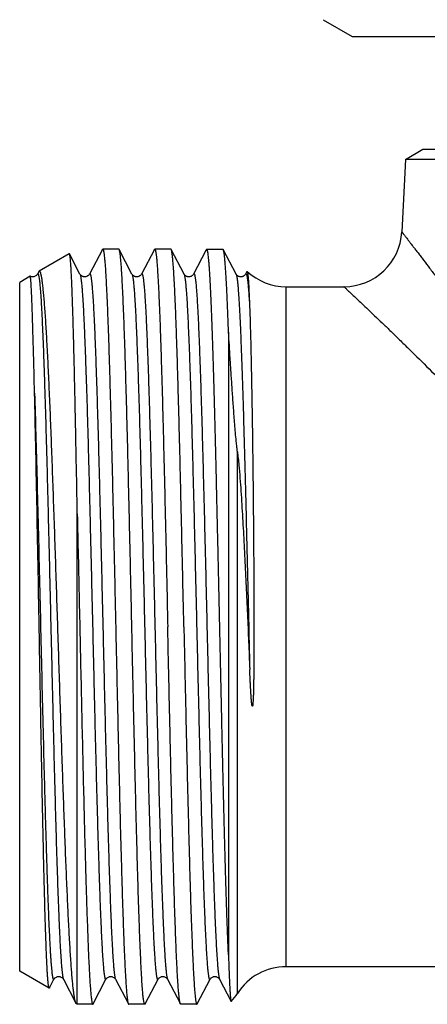
# Model space of a CAD drawing. Units: millimetres. Extents: x 0 to 297, y 0 to 210.
# Drawn here: x 198 to 212, y 88 to 122 of the extents above; entities that cross this region are included whole.
import ezdxf

# ---------------------------------------------------------------- set-up
doc = ezdxf.new("R2010")
doc.units = ezdxf.units.MM
doc.header["$LTSCALE"] = 16.335
doc.layers.get('0').update_dxf_attribs({"linetype": 'CONTINUOUS'})
doc.layers.add('BEARBEITUNG', color=7, linetype='CONTINUOUS')
doc.layers.add('E_STD', color=7, linetype='CONTINUOUS')

msp = doc.modelspace()

# ---------------------------------------------------------------- linework, layer by layer
at = {"color": 7, "linetype": 'Continuous'}
for p, q in [((208.457, 122.25), (209.457, 121.673)), ((209.457, 121.673), (237.457, 121.673)), ((211.303, 117.424), (211.172, 114.918)), ((200.042, 113.458), (199.679, 114.155)), ((200.816, 114.311), (200.371, 113.458)), ((201.842, 113.458), (201.398, 114.311)), ((202.616, 114.311), (202.171, 113.458)), ((203.642, 113.458), (203.198, 114.311)), ((204.396, 114.273), (203.971, 113.458)), ((204.407, 114.293), (204.396, 114.273)), ((204.396, 114.273), (204.418, 114.273)), ((204.417, 114.313), (204.407, 114.293)), ((204.997, 114.313), (204.417, 114.313)), ((204.418, 114.273), (204.439, 114.313)), ((204.998, 114.311), (204.997, 114.313)), ((205.442, 113.458), (204.998, 114.311)), ((198.614, 113.54), (198.571, 113.458)), ((205.816, 113.543), (205.771, 113.458)), ((207.175, 113.023), (209.175, 113.023)), ((205.18, 111.446), (205.18, 89.933)), ((205.489, 88.598), (205.489, 107.312)), ((199.949, 88.223), (199.949, 105.177)), ((198.987, 88.79), (199.142, 89.087)), ((199.471, 89.087), (199.902, 88.261)), ((200.498, 88.234), (200.942, 89.087)), ((201.271, 89.087), (201.716, 88.234)), ((202.298, 88.234), (202.742, 89.087)), ((203.071, 89.087), (203.516, 88.234)), ((204.098, 88.234), (204.542, 89.087)), ((204.871, 89.087), (205.269, 88.325))]:
    msp.add_line(p, q, dxfattribs=at)
for centre, start, end in [((209.175, 115.023), 270, 357), ((207.175, 115.023), 227.5191, 270), ((203.802, 89.673), 317.4949, 327.4864)]:
    msp.add_arc(centre, 2, start, end, dxfattribs=at)
for points, knots in [([(211.172, 114.918), (211.172, 114.918), (211.172, 114.918), (211.172, 114.918), (211.173, 114.917), (211.173, 114.916), (211.175, 114.915), (211.176, 114.912), (211.179, 114.909), (211.182, 114.906), (211.185, 114.901), (211.19, 114.894), (211.198, 114.884), (211.21, 114.869), (211.223, 114.852), (211.238, 114.832), (211.256, 114.81), (211.283, 114.775), (211.321, 114.726), (211.373, 114.659), (211.432, 114.582), (211.499, 114.496), (211.572, 114.401), (211.652, 114.297), (211.738, 114.185), (211.83, 114.065), (211.964, 113.89), (212.144, 113.654), (212.375, 113.35), (212.623, 113.022), (212.887, 112.671), (213.163, 112.3), (213.452, 111.91), (213.749, 111.503), (214.055, 111.08), (214.477, 110.488), (215.015, 109.717), (215.659, 108.75), (216.186, 107.908), (216.597, 107.207), (216.897, 106.665), (217.184, 106.108), (217.453, 105.535), (217.699, 104.947), (217.915, 104.341), (218.092, 103.718), (218.222, 103.08), (218.296, 102.429), (218.305, 101.991), (218.298, 101.773)], [0, 0, 0, 0, 0.000007, 0.000028, 0.000062, 0.000111, 0.000249, 0.000443, 0.000692, 0.000996, 0.001356, 0.00177, 0.002764, 0.003975, 0.005404, 0.007049, 0.008907, 0.010976, 0.015742, 0.021325, 0.027704, 0.034854, 0.042748, 0.05136, 0.060662, 0.070624, 0.081217, 0.104186, 0.129343, 0.156476, 0.185388, 0.215898, 0.247843, 0.281075, 0.315463, 0.350889, 0.424449, 0.501052, 0.58014, 0.620476, 0.661277, 0.702501, 0.744111, 0.786076, 0.828364, 0.870942, 0.913774, 0.956813, 1, 1, 1, 1]), ([(199.679, 114.155), (199.678, 114.157), (199.677, 114.159), (199.675, 114.161), (199.672, 114.162), (199.67, 114.162), (199.67, 114.162)], [0, 0, 0, 0, 0.351005, 0.611051, 0.808096, 1, 1, 1, 1]), ([(199.949, 105.177), (199.938, 105.788), (199.922, 106.69), (199.899, 107.868), (199.882, 108.696), (199.865, 109.481), (199.849, 110.217), (199.832, 110.9), (199.815, 111.527), (199.799, 112.093), (199.782, 112.596), (199.767, 112.973), (199.756, 113.241), (199.747, 113.415), (199.739, 113.572), (199.731, 113.71), (199.722, 113.83), (199.714, 113.932), (199.707, 114.005), (199.701, 114.053), (199.696, 114.083), (199.692, 114.108), (199.688, 114.128), (199.684, 114.143), (199.681, 114.152), (199.679, 114.155)], [0, 0, 0, 0, 0.204225, 0.300963, 0.393359, 0.480872, 0.56299, 0.639229, 0.709142, 0.772313, 0.82837, 0.87698, 0.898399, 0.917853, 0.93531, 0.950746, 0.964139, 0.975469, 0.984722, 0.988567, 0.991889, 0.99469, 0.996972, 0.998737, 1, 1, 1, 1]), ([(200.816, 114.311), (200.817, 114.313), (200.819, 114.316), (200.822, 114.32), (200.825, 114.322), (200.827, 114.323), (200.828, 114.323)], [0, 0, 0, 0, 0.338351, 0.608706, 0.821989, 1, 1, 1, 1]), ([(200.828, 114.323), (200.829, 114.323), (200.832, 114.322), (200.836, 114.319), (200.839, 114.313), (200.842, 114.306), (200.846, 114.298), (200.849, 114.287), (200.853, 114.274), (200.858, 114.253), (200.864, 114.222), (200.871, 114.179), (200.878, 114.128), (200.888, 114.045), (200.9, 113.922), (200.914, 113.751), (200.927, 113.55), (200.941, 113.32), (200.955, 113.06), (200.969, 112.773), (200.983, 112.457), (200.997, 112.115), (201.011, 111.746), (201.031, 111.205), (201.054, 110.471), (201.082, 109.525), (201.11, 108.5), (201.138, 107.405), (201.166, 106.251), (201.194, 105.049), (201.222, 103.81), (201.25, 102.548), (201.269, 101.699), (201.278, 101.273)], [0, 0, 0, 0, 0.000279, 0.00063, 0.001093, 0.001684, 0.002412, 0.003281, 0.004294, 0.005452, 0.008206, 0.011548, 0.015479, 0.019997, 0.03079, 0.043908, 0.059321, 0.076994, 0.096886, 0.11895, 0.143134, 0.169379, 0.197623, 0.227798, 0.293647, 0.366293, 0.445038, 0.529124, 0.617742, 0.71004, 0.805129, 0.902093, 1, 1, 1, 1]), ([(201.398, 114.311), (201.397, 114.313), (201.395, 114.316), (201.392, 114.32), (201.389, 114.322), (201.387, 114.323), (201.386, 114.323)], [0, 0, 0, 0, 0.338348, 0.608707, 0.821991, 1, 1, 1, 1]), ([(201.836, 101.273), (201.818, 102.099), (201.791, 103.329), (201.754, 104.951), (201.727, 106.125), (201.7, 107.254), (201.672, 108.329), (201.645, 109.34), (201.618, 110.277), (201.591, 111.131), (201.564, 111.896), (201.541, 112.474), (201.522, 112.887), (201.508, 113.156), (201.495, 113.399), (201.481, 113.614), (201.467, 113.801), (201.454, 113.96), (201.442, 114.074), (201.433, 114.15), (201.426, 114.197), (201.419, 114.236), (201.412, 114.268), (201.406, 114.292), (201.401, 114.306), (201.398, 114.311)], [0, 0, 0, 0, 0.189961, 0.282775, 0.373011, 0.459846, 0.54249, 0.620188, 0.692234, 0.75797, 0.816799, 0.868186, 0.89094, 0.911665, 0.930313, 0.946844, 0.96122, 0.973411, 0.983393, 0.987549, 0.991148, 0.994189, 0.996674, 0.998606, 1, 1, 1, 1]), ([(202.616, 114.311), (202.617, 114.313), (202.619, 114.316), (202.622, 114.32), (202.625, 114.322), (202.627, 114.323), (202.628, 114.323)], [0, 0, 0, 0, 0.338351, 0.608702, 0.821987, 1, 1, 1, 1]), ([(202.628, 114.323), (202.629, 114.323), (202.632, 114.322), (202.636, 114.319), (202.639, 114.313), (202.642, 114.306), (202.646, 114.298), (202.649, 114.287), (202.653, 114.274), (202.658, 114.253), (202.664, 114.222), (202.671, 114.179), (202.678, 114.128), (202.688, 114.045), (202.7, 113.922), (202.714, 113.751), (202.727, 113.55), (202.741, 113.32), (202.755, 113.06), (202.769, 112.773), (202.783, 112.457), (202.797, 112.115), (202.811, 111.746), (202.831, 111.205), (202.854, 110.471), (202.882, 109.525), (202.91, 108.5), (202.938, 107.405), (202.966, 106.251), (202.994, 105.049), (203.022, 103.81), (203.05, 102.548), (203.069, 101.699), (203.078, 101.273)], [0, 0, 0, 0, 0.000279, 0.00063, 0.001093, 0.001684, 0.002412, 0.003281, 0.004294, 0.005452, 0.008206, 0.011548, 0.015479, 0.019997, 0.03079, 0.043908, 0.059321, 0.076994, 0.096886, 0.11895, 0.143134, 0.169379, 0.197623, 0.227798, 0.293647, 0.366293, 0.445038, 0.529124, 0.617742, 0.71004, 0.805129, 0.902093, 1, 1, 1, 1]), ([(203.198, 114.311), (203.197, 114.313), (203.195, 114.316), (203.192, 114.32), (203.189, 114.322), (203.187, 114.323), (203.186, 114.323)], [0, 0, 0, 0, 0.338351, 0.608706, 0.821989, 1, 1, 1, 1]), ([(203.636, 101.273), (203.618, 102.099), (203.591, 103.329), (203.554, 104.951), (203.527, 106.125), (203.5, 107.254), (203.472, 108.329), (203.445, 109.34), (203.418, 110.277), (203.391, 111.131), (203.364, 111.896), (203.341, 112.474), (203.322, 112.887), (203.308, 113.156), (203.295, 113.399), (203.281, 113.614), (203.267, 113.801), (203.254, 113.96), (203.242, 114.074), (203.233, 114.15), (203.226, 114.197), (203.219, 114.236), (203.212, 114.268), (203.206, 114.292), (203.201, 114.306), (203.198, 114.311)], [0, 0, 0, 0, 0.189961, 0.282775, 0.373011, 0.459846, 0.54249, 0.620188, 0.692234, 0.75797, 0.816799, 0.868186, 0.89094, 0.911665, 0.930313, 0.946844, 0.96122, 0.973411, 0.983393, 0.987549, 0.991148, 0.994189, 0.996674, 0.998606, 1, 1, 1, 1]), ([(205.18, 89.933), (205.171, 90.119), (205.155, 90.514), (205.123, 91.394), (205.084, 92.646), (205.039, 94.31), (204.993, 96.155), (204.947, 98.133), (204.902, 100.194), (204.856, 102.282), (204.81, 104.344), (204.772, 106.021), (204.74, 107.31), (204.717, 108.221), (204.694, 109.088), (204.671, 109.903), (204.648, 110.662), (204.625, 111.359), (204.602, 111.991), (204.58, 112.553), (204.56, 112.976), (204.544, 113.276), (204.532, 113.473), (204.521, 113.649), (204.509, 113.805), (204.498, 113.941), (204.486, 114.056), (204.477, 114.139), (204.468, 114.195), (204.463, 114.229), (204.457, 114.257), (204.451, 114.281), (204.446, 114.299), (204.441, 114.309), (204.439, 114.313)], [0, 0, 0, 0, 0.022902, 0.048685, 0.108206, 0.177018, 0.253329, 0.335151, 0.420355, 0.506722, 0.592001, 0.673972, 0.713045, 0.750501, 0.786094, 0.819594, 0.850782, 0.879454, 0.905424, 0.928524, 0.948603, 0.957469, 0.965532, 0.972781, 0.979203, 0.984789, 0.989531, 0.993423, 0.995049, 0.996461, 0.99766, 0.998648, 0.999426, 1, 1, 1, 1]), ([(205.18, 111.446), (205.173, 111.651), (205.158, 112.039), (205.136, 112.586), (205.116, 112.998), (205.101, 113.29), (205.089, 113.482), (205.078, 113.654), (205.067, 113.807), (205.056, 113.941), (205.044, 114.054), (205.033, 114.147), (205.024, 114.212), (205.015, 114.254), (205.01, 114.277), (205.004, 114.296), (205, 114.307), (204.998, 114.311)], [0, 0, 0, 0, 0.214414, 0.405229, 0.571252, 0.644637, 0.71145, 0.771589, 0.824962, 0.87149, 0.911109, 0.94377, 0.969445, 0.979665, 0.988148, 0.994913, 1, 1, 1, 1]), ([(198.322, 113.383), (198.321, 113.383), (198.321, 113.383), (198.32, 113.383), (198.32, 113.382)], [0, 0, 0, 0, 0.735122, 1, 1, 1, 1]), ([(198.571, 113.458), (198.567, 113.449), (198.55, 113.424), (198.516, 113.394), (198.469, 113.371), (198.428, 113.362), (198.394, 113.363), (198.36, 113.367), (198.336, 113.375), (198.322, 113.383)], [0, 0, 0, 0, 0.10244, 0.31352, 0.469889, 0.647562, 0.740436, 0.831243, 1, 1, 1, 1]), ([(198.472, 109.341), (198.465, 109.64), (198.454, 110.077), (198.439, 110.643), (198.429, 111.03), (198.418, 111.391), (198.408, 111.724), (198.399, 112.028), (198.389, 112.303), (198.38, 112.547), (198.372, 112.732), (198.366, 112.864), (198.361, 112.952), (198.357, 113.031), (198.353, 113.103), (198.349, 113.166), (198.345, 113.221), (198.341, 113.268), (198.337, 113.307), (198.334, 113.334), (198.331, 113.352), (198.329, 113.362), (198.327, 113.37), (198.326, 113.376), (198.324, 113.38), (198.323, 113.382), (198.322, 113.383)], [0, 0, 0, 0, 0.222033, 0.324123, 0.419888, 0.509065, 0.59141, 0.666699, 0.734726, 0.795305, 0.848271, 0.871854, 0.893481, 0.913137, 0.930811, 0.94649, 0.960165, 0.971827, 0.98147, 0.989091, 0.992145, 0.994694, 0.996742, 0.998295, 0.999365, 1, 1, 1, 1]), ([(198.571, 113.458), (198.572, 113.46), (198.575, 113.463), (198.578, 113.468), (198.582, 113.47), (198.586, 113.471), (198.589, 113.469), (198.593, 113.465), (198.596, 113.46), (198.6, 113.453), (198.603, 113.444), (198.608, 113.428), (198.614, 113.404), (198.621, 113.37), (198.628, 113.329), (198.635, 113.28), (198.642, 113.224), (198.649, 113.161), (198.659, 113.062), (198.671, 112.922), (198.685, 112.732), (198.699, 112.514), (198.713, 112.269), (198.727, 111.998), (198.741, 111.701), (198.755, 111.379), (198.769, 111.033), (198.783, 110.663), (198.802, 110.125), (198.826, 109.402), (198.854, 108.476), (198.882, 107.482), (198.91, 106.427), (198.938, 105.323), (198.966, 104.18), (198.994, 103.009), (199.031, 101.424), (199.068, 99.84), (199.105, 98.271), (199.133, 97.131), (199.161, 96.03), (199.189, 94.98), (199.217, 93.991), (199.245, 93.072), (199.273, 92.231), (199.301, 91.478), (199.325, 90.908), (199.344, 90.501), (199.358, 90.234), (199.372, 89.994), (199.386, 89.781), (199.4, 89.595), (199.414, 89.438), (199.426, 89.325), (199.436, 89.249), (199.443, 89.202), (199.45, 89.163), (199.457, 89.131), (199.463, 89.107), (199.469, 89.093), (199.471, 89.087)], [0, 0, 0, 0, 0.000279, 0.000496, 0.000665, 0.00081, 0.000966, 0.001165, 0.001422, 0.001743, 0.002133, 0.002594, 0.003731, 0.00516, 0.006881, 0.008897, 0.011206, 0.013807, 0.0167, 0.023355, 0.031156, 0.040084, 0.05012, 0.061239, 0.073416, 0.08662, 0.100821, 0.115984, 0.132074, 0.166873, 0.204886, 0.245746, 0.28906, 0.334412, 0.381365, 0.429467, 0.478255, 0.57601, 0.624036, 0.670875, 0.716077, 0.759206, 0.799849, 0.837613, 0.872136, 0.903086, 0.930166, 0.942172, 0.953116, 0.962973, 0.971719, 0.979334, 0.985801, 0.991105, 0.993319, 0.995239, 0.996865, 0.998198, 0.999241, 1, 1, 1, 1]), ([(198.632, 113.563), (198.629, 113.561), (198.622, 113.553), (198.617, 113.545), (198.614, 113.54)], [0, 0, 0, 0, 0.419473, 1, 1, 1, 1]), ([(199.902, 88.261), (199.898, 88.269), (199.891, 88.285), (199.882, 88.315), (199.872, 88.351), (199.858, 88.414), (199.842, 88.511), (199.823, 88.648), (199.804, 88.813), (199.785, 89.005), (199.765, 89.225), (199.746, 89.472), (199.727, 89.745), (199.7, 90.16), (199.667, 90.739), (199.628, 91.504), (199.59, 92.356), (199.551, 93.287), (199.512, 94.29), (199.473, 95.355), (199.434, 96.472), (199.394, 97.631), (199.342, 99.231), (199.276, 101.254), (199.211, 103.273), (199.158, 104.861), (199.118, 106.005), (199.078, 107.103), (199.038, 108.142), (198.999, 109.114), (198.959, 110.009), (198.925, 110.703), (198.897, 111.212), (198.877, 111.559), (198.857, 111.879), (198.837, 112.174), (198.817, 112.442), (198.796, 112.682), (198.776, 112.894), (198.759, 113.053), (198.745, 113.166), (198.735, 113.239), (198.725, 113.305), (198.715, 113.364), (198.705, 113.415), (198.694, 113.458), (198.684, 113.495), (198.675, 113.523), (198.666, 113.542), (198.658, 113.553), (198.652, 113.56), (198.645, 113.565), (198.637, 113.565), (198.634, 113.564), (198.632, 113.563)], [0, 0, 0, 0, 0.00095, 0.002166, 0.003653, 0.005415, 0.009765, 0.015219, 0.021771, 0.029409, 0.038118, 0.047882, 0.05868, 0.07049, 0.09704, 0.127301, 0.161008, 0.197862, 0.237531, 0.279658, 0.323861, 0.369737, 0.416862, 0.513113, 0.609037, 0.655747, 0.701029, 0.74445, 0.785594, 0.824064, 0.859487, 0.891516, 0.906158, 0.919837, 0.932518, 0.94417, 0.954765, 0.964276, 0.97268, 0.979957, 0.983167, 0.98609, 0.988724, 0.991068, 0.993122, 0.994886, 0.996361, 0.997551, 0.998465, 0.998825, 0.999125, 0.999583, 0.999784, 1, 1, 1, 1]), ([(200.371, 113.458), (200.368, 113.452), (200.358, 113.435), (200.331, 113.405), (200.292, 113.38), (200.247, 113.365), (200.207, 113.361), (200.167, 113.365), (200.122, 113.38), (200.083, 113.405), (200.056, 113.435), (200.046, 113.452), (200.042, 113.458)], [0, 0, 0, 0, 0.05207, 0.148151, 0.301002, 0.39723, 0.499972, 0.602786, 0.69897, 0.851867, 0.947926, 1, 1, 1, 1]), ([(200.042, 113.458), (200.045, 113.452), (200.051, 113.439), (200.057, 113.414), (200.064, 113.382), (200.071, 113.343), (200.078, 113.297), (200.088, 113.22), (200.1, 113.107), (200.114, 112.95), (200.128, 112.764), (200.142, 112.551), (200.156, 112.311), (200.17, 112.044), (200.189, 111.637), (200.213, 111.067), (200.241, 110.314), (200.269, 109.474), (200.297, 108.555), (200.325, 107.565), (200.352, 106.515), (200.38, 105.415), (200.408, 104.274), (200.446, 102.706), (200.483, 101.122), (200.52, 99.537), (200.548, 98.366), (200.576, 97.222), (200.604, 96.118), (200.632, 95.064), (200.66, 94.069), (200.688, 93.144), (200.712, 92.42), (200.731, 91.882), (200.745, 91.512), (200.759, 91.166), (200.773, 90.844), (200.787, 90.547), (200.801, 90.276), (200.815, 90.031), (200.829, 89.814), (200.843, 89.624), (200.855, 89.483), (200.865, 89.385), (200.872, 89.321), (200.879, 89.265), (200.886, 89.217), (200.893, 89.175), (200.9, 89.141), (200.906, 89.117), (200.911, 89.102), (200.914, 89.093), (200.917, 89.086), (200.921, 89.08), (200.924, 89.077), (200.928, 89.075), (200.932, 89.075), (200.936, 89.078), (200.939, 89.082), (200.941, 89.085), (200.942, 89.087)], [0, 0, 0, 0, 0.000759, 0.001802, 0.003135, 0.004761, 0.006681, 0.008894, 0.014199, 0.020665, 0.02828, 0.037026, 0.046883, 0.057828, 0.069834, 0.096914, 0.127864, 0.162386, 0.200151, 0.240793, 0.283923, 0.329124, 0.375964, 0.423989, 0.521744, 0.570533, 0.618635, 0.665588, 0.710939, 0.754254, 0.795114, 0.833126, 0.867926, 0.884016, 0.899179, 0.91338, 0.926584, 0.938761, 0.94988, 0.959916, 0.968844, 0.976645, 0.9833, 0.986193, 0.988794, 0.991103, 0.993119, 0.99484, 0.996269, 0.997406, 0.997867, 0.998257, 0.998578, 0.998835, 0.999034, 0.99919, 0.999335, 0.999504, 0.999721, 1, 1, 1, 1]), ([(200.371, 113.458), (200.372, 113.46), (200.375, 113.463), (200.378, 113.468), (200.382, 113.47), (200.386, 113.471), (200.389, 113.469), (200.393, 113.465), (200.396, 113.46), (200.4, 113.453), (200.403, 113.444), (200.408, 113.428), (200.414, 113.404), (200.421, 113.37), (200.428, 113.329), (200.435, 113.28), (200.442, 113.224), (200.449, 113.161), (200.459, 113.062), (200.471, 112.922), (200.485, 112.732), (200.499, 112.514), (200.513, 112.269), (200.527, 111.998), (200.541, 111.701), (200.555, 111.379), (200.569, 111.033), (200.583, 110.663), (200.602, 110.125), (200.626, 109.402), (200.654, 108.476), (200.682, 107.482), (200.71, 106.427), (200.738, 105.323), (200.766, 104.18), (200.794, 103.009), (200.831, 101.424), (200.868, 99.84), (200.905, 98.271), (200.933, 97.131), (200.961, 96.03), (200.989, 94.98), (201.017, 93.991), (201.045, 93.072), (201.073, 92.231), (201.101, 91.478), (201.125, 90.908), (201.144, 90.501), (201.158, 90.234), (201.172, 89.994), (201.186, 89.781), (201.2, 89.595), (201.214, 89.438), (201.226, 89.325), (201.236, 89.249), (201.243, 89.202), (201.25, 89.163), (201.257, 89.131), (201.263, 89.107), (201.269, 89.093), (201.271, 89.087)], [0, 0, 0, 0, 0.000279, 0.000496, 0.000665, 0.00081, 0.000966, 0.001165, 0.001422, 0.001743, 0.002133, 0.002594, 0.003731, 0.00516, 0.006881, 0.008897, 0.011206, 0.013807, 0.0167, 0.023355, 0.031156, 0.040084, 0.05012, 0.061239, 0.073416, 0.08662, 0.100821, 0.115984, 0.132074, 0.166873, 0.204886, 0.245746, 0.28906, 0.334412, 0.381365, 0.429467, 0.478255, 0.57601, 0.624036, 0.670875, 0.716077, 0.759206, 0.799849, 0.837613, 0.872136, 0.903086, 0.930166, 0.942172, 0.953116, 0.962973, 0.971719, 0.979334, 0.985801, 0.991105, 0.993319, 0.995239, 0.996865, 0.998198, 0.999241, 1, 1, 1, 1]), ([(202.171, 113.458), (202.168, 113.452), (202.158, 113.435), (202.131, 113.405), (202.092, 113.38), (202.047, 113.365), (202.007, 113.361), (201.967, 113.365), (201.922, 113.38), (201.883, 113.405), (201.856, 113.435), (201.846, 113.452), (201.842, 113.458)], [0, 0, 0, 0, 0.05207, 0.148151, 0.301002, 0.39723, 0.499972, 0.602786, 0.69897, 0.851867, 0.947926, 1, 1, 1, 1]), ([(201.842, 113.458), (201.845, 113.452), (201.851, 113.439), (201.857, 113.414), (201.864, 113.382), (201.871, 113.343), (201.878, 113.297), (201.888, 113.22), (201.9, 113.107), (201.914, 112.95), (201.928, 112.764), (201.942, 112.551), (201.956, 112.311), (201.97, 112.044), (201.989, 111.637), (202.013, 111.067), (202.041, 110.314), (202.069, 109.474), (202.097, 108.555), (202.125, 107.565), (202.152, 106.515), (202.18, 105.415), (202.208, 104.274), (202.246, 102.706), (202.283, 101.122), (202.32, 99.537), (202.348, 98.366), (202.376, 97.222), (202.404, 96.118), (202.432, 95.064), (202.46, 94.069), (202.488, 93.144), (202.512, 92.42), (202.531, 91.882), (202.545, 91.512), (202.559, 91.166), (202.573, 90.844), (202.587, 90.547), (202.601, 90.276), (202.615, 90.031), (202.629, 89.814), (202.643, 89.624), (202.655, 89.483), (202.665, 89.385), (202.672, 89.321), (202.679, 89.265), (202.686, 89.217), (202.693, 89.175), (202.7, 89.141), (202.706, 89.117), (202.711, 89.102), (202.714, 89.093), (202.717, 89.086), (202.721, 89.08), (202.724, 89.077), (202.728, 89.075), (202.732, 89.075), (202.736, 89.078), (202.739, 89.082), (202.741, 89.085), (202.742, 89.087)], [0, 0, 0, 0, 0.000759, 0.001802, 0.003135, 0.004761, 0.006681, 0.008894, 0.014199, 0.020665, 0.02828, 0.037026, 0.046883, 0.057828, 0.069834, 0.096914, 0.127864, 0.162386, 0.200151, 0.240793, 0.283923, 0.329124, 0.375964, 0.423989, 0.521744, 0.570533, 0.618635, 0.665588, 0.710939, 0.754254, 0.795114, 0.833126, 0.867926, 0.884016, 0.899179, 0.91338, 0.926584, 0.938761, 0.94988, 0.959916, 0.968844, 0.976645, 0.9833, 0.986193, 0.988794, 0.991103, 0.993119, 0.99484, 0.996269, 0.997406, 0.997867, 0.998257, 0.998578, 0.998835, 0.999034, 0.99919, 0.999335, 0.999504, 0.999721, 1, 1, 1, 1]), ([(202.171, 113.458), (202.172, 113.46), (202.175, 113.463), (202.178, 113.468), (202.182, 113.47), (202.186, 113.471), (202.189, 113.469), (202.193, 113.465), (202.196, 113.46), (202.2, 113.453), (202.203, 113.444), (202.208, 113.428), (202.214, 113.404), (202.221, 113.37), (202.228, 113.329), (202.235, 113.28), (202.242, 113.224), (202.249, 113.161), (202.259, 113.062), (202.271, 112.922), (202.285, 112.732), (202.299, 112.514), (202.313, 112.269), (202.327, 111.998), (202.341, 111.701), (202.355, 111.379), (202.369, 111.033), (202.383, 110.663), (202.402, 110.125), (202.426, 109.402), (202.454, 108.476), (202.482, 107.482), (202.51, 106.427), (202.538, 105.323), (202.566, 104.18), (202.594, 103.009), (202.631, 101.424), (202.668, 99.84), (202.705, 98.271), (202.733, 97.131), (202.761, 96.03), (202.789, 94.98), (202.817, 93.991), (202.845, 93.072), (202.873, 92.231), (202.901, 91.478), (202.925, 90.908), (202.944, 90.501), (202.958, 90.234), (202.972, 89.994), (202.986, 89.781), (203, 89.595), (203.014, 89.438), (203.026, 89.325), (203.036, 89.249), (203.043, 89.202), (203.05, 89.163), (203.057, 89.131), (203.063, 89.107), (203.069, 89.093), (203.071, 89.087)], [0, 0, 0, 0, 0.000279, 0.000496, 0.000665, 0.00081, 0.000966, 0.001165, 0.001422, 0.001743, 0.002133, 0.002594, 0.003731, 0.00516, 0.006881, 0.008897, 0.011206, 0.013807, 0.0167, 0.023355, 0.031156, 0.040084, 0.05012, 0.061239, 0.073416, 0.08662, 0.100821, 0.115984, 0.132074, 0.166873, 0.204886, 0.245746, 0.28906, 0.334412, 0.381365, 0.429467, 0.478255, 0.57601, 0.624036, 0.670875, 0.716077, 0.759206, 0.799849, 0.837613, 0.872136, 0.903086, 0.930166, 0.942172, 0.953116, 0.962973, 0.971719, 0.979334, 0.985801, 0.991105, 0.993319, 0.995239, 0.996865, 0.998198, 0.999241, 1, 1, 1, 1]), ([(203.971, 113.458), (203.968, 113.452), (203.958, 113.435), (203.931, 113.405), (203.892, 113.38), (203.847, 113.365), (203.807, 113.361), (203.767, 113.365), (203.722, 113.38), (203.683, 113.405), (203.656, 113.435), (203.646, 113.452), (203.642, 113.458)], [0, 0, 0, 0, 0.05207, 0.148151, 0.301002, 0.39723, 0.499972, 0.602786, 0.69897, 0.851867, 0.947926, 1, 1, 1, 1]), ([(203.642, 113.458), (203.645, 113.452), (203.651, 113.439), (203.657, 113.414), (203.664, 113.382), (203.671, 113.343), (203.678, 113.297), (203.688, 113.22), (203.7, 113.107), (203.714, 112.95), (203.728, 112.764), (203.742, 112.551), (203.756, 112.311), (203.77, 112.044), (203.789, 111.637), (203.813, 111.067), (203.841, 110.314), (203.869, 109.474), (203.897, 108.555), (203.925, 107.565), (203.952, 106.515), (203.98, 105.415), (204.008, 104.274), (204.046, 102.706), (204.083, 101.122), (204.12, 99.537), (204.148, 98.366), (204.176, 97.222), (204.204, 96.118), (204.232, 95.064), (204.26, 94.069), (204.288, 93.144), (204.312, 92.42), (204.331, 91.882), (204.345, 91.512), (204.359, 91.166), (204.373, 90.844), (204.387, 90.547), (204.401, 90.276), (204.415, 90.031), (204.429, 89.814), (204.443, 89.624), (204.455, 89.483), (204.465, 89.385), (204.472, 89.321), (204.479, 89.265), (204.486, 89.217), (204.493, 89.175), (204.5, 89.141), (204.506, 89.117), (204.511, 89.102), (204.514, 89.093), (204.517, 89.086), (204.521, 89.08), (204.524, 89.077), (204.528, 89.075), (204.532, 89.075), (204.536, 89.078), (204.539, 89.082), (204.541, 89.085), (204.542, 89.087)], [0, 0, 0, 0, 0.000759, 0.001802, 0.003135, 0.004761, 0.006681, 0.008894, 0.014199, 0.020665, 0.02828, 0.037026, 0.046883, 0.057828, 0.069834, 0.096914, 0.127864, 0.162386, 0.200151, 0.240793, 0.283923, 0.329124, 0.375964, 0.423989, 0.521744, 0.570533, 0.618635, 0.665588, 0.710939, 0.754254, 0.795114, 0.833126, 0.867926, 0.884016, 0.899179, 0.91338, 0.926584, 0.938761, 0.94988, 0.959916, 0.968844, 0.976645, 0.9833, 0.986193, 0.988794, 0.991103, 0.993119, 0.99484, 0.996269, 0.997406, 0.997867, 0.998257, 0.998578, 0.998835, 0.999034, 0.99919, 0.999335, 0.999504, 0.999721, 1, 1, 1, 1]), ([(203.971, 113.458), (203.972, 113.46), (203.975, 113.463), (203.978, 113.468), (203.982, 113.47), (203.986, 113.471), (203.989, 113.469), (203.993, 113.465), (203.996, 113.46), (204, 113.453), (204.003, 113.444), (204.008, 113.428), (204.014, 113.404), (204.021, 113.37), (204.028, 113.329), (204.035, 113.28), (204.042, 113.224), (204.049, 113.161), (204.059, 113.062), (204.071, 112.922), (204.085, 112.732), (204.099, 112.514), (204.113, 112.269), (204.127, 111.998), (204.141, 111.701), (204.155, 111.379), (204.169, 111.033), (204.183, 110.663), (204.202, 110.125), (204.226, 109.402), (204.254, 108.476), (204.282, 107.482), (204.31, 106.427), (204.338, 105.323), (204.366, 104.18), (204.394, 103.009), (204.431, 101.424), (204.468, 99.84), (204.505, 98.271), (204.533, 97.131), (204.561, 96.03), (204.589, 94.98), (204.617, 93.991), (204.645, 93.072), (204.673, 92.231), (204.701, 91.478), (204.725, 90.908), (204.744, 90.501), (204.758, 90.234), (204.772, 89.994), (204.786, 89.781), (204.8, 89.595), (204.814, 89.438), (204.826, 89.325), (204.836, 89.249), (204.843, 89.202), (204.85, 89.163), (204.857, 89.131), (204.863, 89.107), (204.869, 89.093), (204.871, 89.087)], [0, 0, 0, 0, 0.000279, 0.000496, 0.000665, 0.00081, 0.000966, 0.001165, 0.001422, 0.001743, 0.002133, 0.002594, 0.003731, 0.00516, 0.006881, 0.008897, 0.011206, 0.013807, 0.0167, 0.023355, 0.031156, 0.040084, 0.05012, 0.061239, 0.073416, 0.08662, 0.100821, 0.115984, 0.132074, 0.166873, 0.204886, 0.245746, 0.28906, 0.334412, 0.381365, 0.429467, 0.478255, 0.57601, 0.624036, 0.670875, 0.716077, 0.759206, 0.799849, 0.837613, 0.872136, 0.903086, 0.930166, 0.942172, 0.953116, 0.962973, 0.971719, 0.979334, 0.985801, 0.991105, 0.993319, 0.995239, 0.996865, 0.998198, 0.999241, 1, 1, 1, 1]), ([(205.771, 113.458), (205.768, 113.452), (205.758, 113.435), (205.731, 113.405), (205.692, 113.38), (205.647, 113.365), (205.607, 113.361), (205.567, 113.365), (205.522, 113.38), (205.483, 113.405), (205.456, 113.435), (205.446, 113.452), (205.442, 113.458)], [0, 0, 0, 0, 0.05207, 0.148151, 0.301002, 0.39723, 0.499972, 0.602786, 0.69897, 0.851867, 0.947926, 1, 1, 1, 1]), ([(205.442, 113.458), (205.445, 113.452), (205.451, 113.437), (205.458, 113.411), (205.465, 113.377), (205.473, 113.334), (205.48, 113.284), (205.49, 113.201), (205.503, 113.078), (205.517, 112.907), (205.532, 112.704), (205.547, 112.472), (205.561, 112.21), (205.576, 111.919), (205.596, 111.475), (205.621, 110.855), (205.65, 110.036), (205.68, 109.124), (205.709, 108.129), (205.738, 107.061), (205.767, 105.933), (205.797, 104.754), (205.826, 103.539), (205.865, 101.883), (205.895, 100.633), (205.914, 99.798)], [0, 0, 0, 0, 0.001435, 0.003428, 0.005992, 0.009132, 0.012849, 0.017142, 0.02745, 0.040037, 0.054872, 0.071918, 0.091131, 0.112461, 0.135853, 0.188568, 0.248723, 0.315683, 0.388739, 0.46712, 0.549996, 0.636492, 0.725693, 0.816654, 1, 1, 1, 1]), ([(205.771, 113.458), (205.773, 113.46), (205.775, 113.464), (205.778, 113.467), (205.781, 113.47), (205.785, 113.471), (205.79, 113.468), (205.794, 113.463), (205.799, 113.455), (205.803, 113.445), (205.808, 113.431), (205.812, 113.414), (205.816, 113.395), (205.821, 113.372), (205.827, 113.336), (205.835, 113.284), (205.844, 113.213), (205.852, 113.13), (205.861, 113.036), (205.87, 112.93), (205.882, 112.767), (205.898, 112.534), (205.909, 112.341), (205.914, 112.237)], [0, 0, 0, 0, 0.006618, 0.009227, 0.011441, 0.015087, 0.018888, 0.024042, 0.031086, 0.040228, 0.05156, 0.065128, 0.080957, 0.09906, 0.119445, 0.167069, 0.223827, 0.289689, 0.364605, 0.448514, 0.541342, 0.753403, 1, 1, 1, 1]), ([(205.816, 113.543), (205.817, 113.545), (205.818, 113.546), (205.82, 113.549), (205.823, 113.549), (205.824, 113.548), (205.825, 113.548)], [0, 0, 0, 0, 0.347811, 0.594462, 0.784241, 1, 1, 1, 1]), ([(205.825, 113.548), (205.826, 113.547), (205.828, 113.543), (205.83, 113.537), (205.833, 113.528), (205.837, 113.512), (205.842, 113.486), (205.847, 113.446), (205.853, 113.397), (205.858, 113.339), (205.864, 113.271), (205.869, 113.193), (205.875, 113.106), (205.883, 112.97), (205.892, 112.778), (205.904, 112.52), (205.911, 112.336), (205.914, 112.237)], [0, 0, 0, 0, 0.00352, 0.008657, 0.015533, 0.024197, 0.046962, 0.077037, 0.114436, 0.159154, 0.211168, 0.270447, 0.33695, 0.41063, 0.579303, 0.77596, 1, 1, 1, 1]), ([(209.175, 113.023), (209.174, 113.023), (209.178, 113.02), (209.179, 113.018), (209.186, 113.012), (209.193, 113.005), (209.204, 112.996), (209.221, 112.979), (209.249, 112.953), (209.289, 112.915), (209.337, 112.87), (209.394, 112.817), (209.485, 112.731), (209.619, 112.605), (209.8, 112.433), (210.008, 112.235), (210.241, 112.013), (210.497, 111.768), (210.772, 111.503), (211.065, 111.219), (211.487, 110.807), (212.045, 110.255), (212.742, 109.551), (213.468, 108.795), (214.211, 107.99), (214.827, 107.284), (215.314, 106.691), (215.675, 106.228), (216.025, 105.749), (216.36, 105.252), (216.674, 104.734), (216.958, 104.193), (217.199, 103.626), (217.353, 103.133), (217.44, 102.726), (217.485, 102.417), (217.508, 102.104), (217.508, 101.894), (217.504, 101.789)], [0, 0, 0, 0, 0.000108, 0.000431, 0.000968, 0.00172, 0.002686, 0.003864, 0.006852, 0.010674, 0.015313, 0.020753, 0.026973, 0.041664, 0.059193, 0.07935, 0.101924, 0.126702, 0.153484, 0.182079, 0.212313, 0.277067, 0.346638, 0.420131, 0.496831, 0.576168, 0.616684, 0.6577, 0.699176, 0.74108, 0.783382, 0.826059, 0.869091, 0.91245, 0.934251, 0.956118, 0.978038, 1, 1, 1, 1]), ([(205.914, 112.237), (205.919, 112.102), (205.929, 111.814), (205.947, 111.174), (205.968, 110.26), (205.99, 109.04), (206.011, 107.672), (206.029, 106.182), (206.044, 104.598), (206.055, 102.951), (206.059, 101.836), (206.06, 101.273)], [0, 0, 0, 0, 0.037132, 0.078828, 0.175131, 0.287126, 0.412703, 0.549475, 0.694826, 0.845965, 1, 1, 1, 1]), ([(205.489, 107.312), (205.482, 107.362), (205.471, 107.463), (205.45, 107.661), (205.427, 107.905), (205.402, 108.194), (205.373, 108.568), (205.34, 109.022), (205.303, 109.551), (205.27, 110.057), (205.229, 110.687), (205.199, 111.147), (205.18, 111.446)], [0, 0, 0, 0, 0.036789, 0.073076, 0.144398, 0.214252, 0.282751, 0.415831, 0.543702, 0.666246, 0.783281, 1, 1, 1, 1]), ([(198.472, 109.341), (198.487, 108.868), (198.516, 107.875), (198.558, 106.326), (198.599, 104.669), (198.655, 102.348), (198.709, 100.005), (198.765, 97.689), (198.8, 96.295), (198.828, 95.226), (198.849, 94.471), (198.87, 93.752), (198.891, 93.072), (198.911, 92.437), (198.932, 91.849), (198.953, 91.311), (198.971, 90.896), (198.985, 90.591), (198.996, 90.383), (199.006, 90.19), (199.016, 90.012), (199.027, 89.849), (199.037, 89.701), (199.048, 89.568), (199.058, 89.451), (199.068, 89.35), (199.077, 89.276), (199.085, 89.224), (199.09, 89.192), (199.095, 89.163), (199.1, 89.139), (199.105, 89.118), (199.11, 89.102), (199.116, 89.089), (199.12, 89.081), (199.124, 89.077), (199.127, 89.076), (199.129, 89.075), (199.132, 89.075), (199.135, 89.077), (199.139, 89.081), (199.141, 89.085), (199.142, 89.087)], [0, 0, 0, 0, 0.069882, 0.146745, 0.228951, 0.314749, 0.489767, 0.575257, 0.656957, 0.695838, 0.733127, 0.768625, 0.802144, 0.833503, 0.862537, 0.889091, 0.913023, 0.923966, 0.934207, 0.943732, 0.95253, 0.960589, 0.967897, 0.974447, 0.98023, 0.985238, 0.989467, 0.991288, 0.992914, 0.994343, 0.995578, 0.996618, 0.997466, 0.998126, 0.998608, 0.99879, 0.998941, 0.999073, 0.999204, 0.999351, 0.999529, 1, 1, 1, 1]), ([(198.632, 101.273), (198.606, 102.713), (198.568, 104.813), (198.515, 107.502), (198.487, 108.751), (198.472, 109.341)], [0, 0, 0, 0, 0.535565, 0.780759, 1, 1, 1, 1]), ([(205.489, 107.312), (205.498, 107.237), (205.515, 107.086), (205.545, 106.785), (205.576, 106.407), (205.61, 105.951), (205.64, 105.491), (205.668, 105.028), (205.703, 104.404), (205.745, 103.616), (205.79, 102.664), (205.834, 101.708), (205.875, 100.752), (205.901, 100.115), (205.914, 99.798)], [0, 0, 0, 0, 0.030275, 0.060417, 0.120749, 0.181429, 0.242582, 0.304235, 0.36637, 0.491894, 0.61866, 0.746055, 0.873403, 1, 1, 1, 1]), ([(199.949, 105.177), (199.96, 104.683), (199.983, 103.683), (200.016, 102.175), (200.049, 100.654), (200.083, 99.141), (200.116, 97.658), (200.149, 96.224), (200.183, 94.859), (200.216, 93.583), (200.244, 92.582), (200.267, 91.838), (200.284, 91.328), (200.301, 90.852), (200.317, 90.411), (200.334, 90.008), (200.351, 89.643), (200.367, 89.318), (200.384, 89.034), (200.4, 88.793), (200.415, 88.618), (200.427, 88.5), (200.435, 88.427), (200.443, 88.366), (200.45, 88.322), (200.456, 88.292), (200.46, 88.274), (200.464, 88.258), (200.469, 88.246), (200.473, 88.236), (200.477, 88.228), (200.482, 88.223), (200.486, 88.223)], [0, 0, 0, 0, 0.087363, 0.176681, 0.266732, 0.356279, 0.444098, 0.528983, 0.609772, 0.685358, 0.754705, 0.786739, 0.816865, 0.844979, 0.870986, 0.894796, 0.916329, 0.935511, 0.952278, 0.966573, 0.978349, 0.983282, 0.987572, 0.991218, 0.994219, 0.995478, 0.996577, 0.997516, 0.998297, 0.998925, 0.999406, 1, 1, 1, 1]), ([(198.978, 88.783), (198.977, 88.784), (198.975, 88.786), (198.972, 88.791), (198.969, 88.797), (198.965, 88.809), (198.961, 88.828), (198.956, 88.857), (198.95, 88.894), (198.945, 88.937), (198.94, 88.988), (198.934, 89.047), (198.929, 89.112), (198.922, 89.214), (198.912, 89.359), (198.902, 89.555), (198.891, 89.778), (198.88, 90.028), (198.87, 90.306), (198.859, 90.609), (198.848, 90.938), (198.837, 91.291), (198.823, 91.81), (198.804, 92.512), (198.783, 93.416), (198.761, 94.394), (198.74, 95.439), (198.718, 96.538), (198.697, 97.683), (198.675, 98.861), (198.653, 100.061), (198.639, 100.868), (198.632, 101.273)], [0, 0, 0, 0, 0.000292, 0.000699, 0.001238, 0.001915, 0.003695, 0.006053, 0.008993, 0.012515, 0.01662, 0.021305, 0.02657, 0.032411, 0.04581, 0.061473, 0.079365, 0.099445, 0.121667, 0.145978, 0.172323, 0.200639, 0.23086, 0.296722, 0.369285, 0.447856, 0.531683, 0.619958, 0.711831, 0.806411, 0.90278, 1, 1, 1, 1]), ([(201.278, 101.273), (201.296, 100.447), (201.323, 99.217), (201.36, 97.594), (201.387, 96.421), (201.414, 95.291), (201.441, 94.216), (201.469, 93.206), (201.496, 92.269), (201.523, 91.414), (201.55, 90.649), (201.573, 90.071), (201.592, 89.659), (201.606, 89.389), (201.619, 89.146), (201.633, 88.931), (201.646, 88.744), (201.66, 88.586), (201.672, 88.472), (201.681, 88.395), (201.688, 88.349), (201.695, 88.309), (201.701, 88.278), (201.708, 88.253), (201.713, 88.24), (201.716, 88.234)], [0, 0, 0, 0, 0.189961, 0.282775, 0.373011, 0.459846, 0.54249, 0.620188, 0.692234, 0.75797, 0.816799, 0.868186, 0.89094, 0.911665, 0.930313, 0.946844, 0.96122, 0.973411, 0.983393, 0.987549, 0.991148, 0.994189, 0.996674, 0.998606, 1, 1, 1, 1]), ([(202.286, 88.223), (202.285, 88.223), (202.282, 88.224), (202.278, 88.227), (202.275, 88.232), (202.271, 88.239), (202.268, 88.248), (202.264, 88.259), (202.261, 88.271), (202.256, 88.292), (202.25, 88.323), (202.243, 88.366), (202.236, 88.417), (202.226, 88.501), (202.214, 88.624), (202.2, 88.795), (202.186, 88.995), (202.173, 89.226), (202.159, 89.485), (202.145, 89.773), (202.131, 90.088), (202.117, 90.431), (202.103, 90.799), (202.083, 91.34), (202.059, 92.075), (202.032, 93.02), (202.004, 94.046), (201.976, 95.141), (201.948, 96.295), (201.92, 97.497), (201.892, 98.735), (201.864, 99.998), (201.845, 100.846), (201.836, 101.273)], [0, 0, 0, 0, 0.000279, 0.00063, 0.001093, 0.001684, 0.002412, 0.003281, 0.004294, 0.005452, 0.008206, 0.011548, 0.015479, 0.019997, 0.03079, 0.043908, 0.059321, 0.076994, 0.096886, 0.11895, 0.143134, 0.169379, 0.197623, 0.227798, 0.293647, 0.366293, 0.445038, 0.529124, 0.617742, 0.71004, 0.805129, 0.902093, 1, 1, 1, 1]), ([(203.516, 88.234), (203.513, 88.24), (203.508, 88.253), (203.501, 88.278), (203.495, 88.309), (203.488, 88.349), (203.481, 88.395), (203.472, 88.472), (203.46, 88.586), (203.446, 88.744), (203.433, 88.931), (203.419, 89.146), (203.406, 89.389), (203.392, 89.659), (203.373, 90.071), (203.35, 90.649), (203.323, 91.414), (203.296, 92.269), (203.269, 93.206), (203.241, 94.216), (203.214, 95.291), (203.187, 96.421), (203.16, 97.594), (203.123, 99.217), (203.096, 100.447), (203.078, 101.273)], [0, 0, 0, 0, 0.001394, 0.003326, 0.005811, 0.008852, 0.012451, 0.016607, 0.026589, 0.03878, 0.053156, 0.069687, 0.088335, 0.10906, 0.131814, 0.183201, 0.24203, 0.307766, 0.379812, 0.45751, 0.540154, 0.626989, 0.717225, 0.810039, 1, 1, 1, 1]), ([(203.636, 101.273), (203.645, 100.846), (203.664, 99.998), (203.692, 98.735), (203.72, 97.497), (203.748, 96.295), (203.776, 95.141), (203.804, 94.046), (203.832, 93.02), (203.859, 92.075), (203.883, 91.34), (203.903, 90.799), (203.917, 90.431), (203.931, 90.088), (203.945, 89.773), (203.959, 89.485), (203.973, 89.226), (203.986, 88.995), (204, 88.795), (204.014, 88.624), (204.026, 88.501), (204.036, 88.417), (204.043, 88.366), (204.05, 88.323), (204.056, 88.292), (204.061, 88.271), (204.064, 88.259), (204.068, 88.248), (204.071, 88.239), (204.075, 88.232), (204.078, 88.227), (204.082, 88.224), (204.085, 88.223), (204.086, 88.223)], [0, 0, 0, 0, 0.097907, 0.194871, 0.28996, 0.382258, 0.470876, 0.554962, 0.633707, 0.706353, 0.772202, 0.802377, 0.830621, 0.856866, 0.88105, 0.903114, 0.923006, 0.940679, 0.956092, 0.96921, 0.980003, 0.984521, 0.988452, 0.991794, 0.994548, 0.995706, 0.996719, 0.997588, 0.998316, 0.998907, 0.99937, 0.999721, 1, 1, 1, 1]), ([(206.06, 101.273), (206.06, 101.187), (206.06, 101.017), (206.059, 100.761), (206.059, 100.506), (206.058, 100.251), (206.056, 99.996), (206.054, 99.785), (206.053, 99.615), (206.051, 99.489), (206.049, 99.362), (206.047, 99.257), (206.046, 99.173), (206.044, 99.109), (206.043, 99.046), (206.041, 98.983), (206.039, 98.92), (206.037, 98.868), (206.035, 98.826), (206.034, 98.795), (206.033, 98.763), (206.031, 98.732), (206.029, 98.7), (206.027, 98.669), (206.025, 98.643), (206.024, 98.622), (206.022, 98.606), (206.021, 98.59), (206.019, 98.577), (206.018, 98.567), (206.017, 98.559), (206.016, 98.551), (206.014, 98.543), (206.013, 98.537), (206.011, 98.532), (206.01, 98.528), (206.008, 98.524), (206.006, 98.522), (206.004, 98.522), (206.003, 98.523), (206.002, 98.525), (206.001, 98.527), (205.999, 98.529), (205.998, 98.533), (205.997, 98.536), (205.996, 98.541), (205.994, 98.547), (205.993, 98.555), (205.992, 98.562), (205.99, 98.572), (205.988, 98.584), (205.986, 98.599), (205.983, 98.62), (205.981, 98.645), (205.977, 98.675), (205.975, 98.706), (205.972, 98.737), (205.969, 98.767), (205.967, 98.798), (205.965, 98.829), (205.962, 98.87), (205.958, 98.922), (205.954, 98.984), (205.951, 99.046), (205.947, 99.108), (205.942, 99.191), (205.937, 99.295), (205.931, 99.42), (205.923, 99.588), (205.918, 99.714), (205.914, 99.798)], [0, 0, 0, 0, 0.063347, 0.126668, 0.189935, 0.253125, 0.316212, 0.379176, 0.410604, 0.441995, 0.473347, 0.504658, 0.520299, 0.53593, 0.551551, 0.567164, 0.582769, 0.598367, 0.606165, 0.613961, 0.621758, 0.629556, 0.637355, 0.645157, 0.652965, 0.656872, 0.660781, 0.664695, 0.668614, 0.670576, 0.672541, 0.674508, 0.67648, 0.678455, 0.679445, 0.680434, 0.681415, 0.682306, 0.682695, 0.683098, 0.683517, 0.683948, 0.684829, 0.685726, 0.686632, 0.687546, 0.689386, 0.691239, 0.6931, 0.694967, 0.698716, 0.702479, 0.706251, 0.71382, 0.721411, 0.72902, 0.736643, 0.744279, 0.751926, 0.759583, 0.767249, 0.782606, 0.797993, 0.813408, 0.828848, 0.844311, 0.875303, 0.906374, 0.937518, 1, 1, 1, 1]), ([(205.18, 89.933), (205.183, 89.815), (205.19, 89.594), (205.202, 89.283), (205.211, 89.05), (205.219, 88.886), (205.224, 88.779), (205.23, 88.683), (205.235, 88.598), (205.241, 88.525), (205.246, 88.462), (205.252, 88.412), (205.256, 88.377), (205.26, 88.354), (205.263, 88.342), (205.266, 88.332), (205.268, 88.327), (205.269, 88.325)], [0, 0, 0, 0, 0.218904, 0.412114, 0.578932, 0.652251, 0.718753, 0.778377, 0.831071, 0.876788, 0.915491, 0.947153, 0.971761, 0.981425, 0.989338, 0.995516, 1, 1, 1, 1]), ([(199.142, 89.087), (199.146, 89.094), (199.156, 89.11), (199.183, 89.14), (199.222, 89.165), (199.267, 89.18), (199.307, 89.184), (199.347, 89.18), (199.392, 89.165), (199.431, 89.14), (199.458, 89.11), (199.468, 89.094), (199.471, 89.087)], [0, 0, 0, 0, 0.052074, 0.148133, 0.30103, 0.397214, 0.500028, 0.60277, 0.698998, 0.851849, 0.94793, 1, 1, 1, 1]), ([(200.942, 89.087), (200.946, 89.094), (200.956, 89.11), (200.983, 89.14), (201.022, 89.165), (201.067, 89.18), (201.107, 89.184), (201.147, 89.18), (201.192, 89.165), (201.231, 89.14), (201.258, 89.11), (201.268, 89.094), (201.271, 89.087)], [0, 0, 0, 0, 0.052074, 0.148133, 0.30103, 0.397214, 0.500028, 0.60277, 0.698998, 0.851849, 0.94793, 1, 1, 1, 1]), ([(202.742, 89.087), (202.746, 89.094), (202.756, 89.11), (202.783, 89.14), (202.822, 89.165), (202.867, 89.18), (202.907, 89.184), (202.947, 89.18), (202.992, 89.165), (203.031, 89.14), (203.058, 89.11), (203.068, 89.094), (203.071, 89.087)], [0, 0, 0, 0, 0.052074, 0.148133, 0.30103, 0.397214, 0.500028, 0.60277, 0.698998, 0.851849, 0.94793, 1, 1, 1, 1]), ([(204.542, 89.087), (204.546, 89.094), (204.556, 89.11), (204.583, 89.14), (204.622, 89.165), (204.667, 89.18), (204.707, 89.184), (204.747, 89.18), (204.792, 89.165), (204.831, 89.14), (204.858, 89.11), (204.868, 89.094), (204.871, 89.087)], [0, 0, 0, 0, 0.052074, 0.148133, 0.30103, 0.397214, 0.500028, 0.60277, 0.698998, 0.851849, 0.94793, 1, 1, 1, 1]), ([(198.987, 88.79), (198.987, 88.788), (198.985, 88.786), (198.983, 88.784), (198.98, 88.782), (198.978, 88.783), (198.978, 88.783)], [0, 0, 0, 0, 0.350982, 0.611032, 0.808088, 1, 1, 1, 1]), ([(199.919, 88.24), (199.916, 88.242), (199.909, 88.249), (199.904, 88.257), (199.902, 88.261)], [0, 0, 0, 0, 0.419476, 1, 1, 1, 1]), ([(200.486, 88.223), (200.487, 88.223), (200.489, 88.223), (200.492, 88.226), (200.495, 88.229), (200.497, 88.233), (200.498, 88.234)], [0, 0, 0, 0, 0.178012, 0.391295, 0.661649, 1, 1, 1, 1]), ([(201.716, 88.234), (201.717, 88.233), (201.719, 88.229), (201.722, 88.226), (201.725, 88.223), (201.727, 88.223), (201.728, 88.223)], [0, 0, 0, 0, 0.338351, 0.608706, 0.821989, 1, 1, 1, 1]), ([(202.298, 88.234), (202.297, 88.233), (202.295, 88.229), (202.292, 88.226), (202.289, 88.223), (202.287, 88.223), (202.286, 88.223)], [0, 0, 0, 0, 0.338351, 0.608706, 0.821989, 1, 1, 1, 1]), ([(203.528, 88.223), (203.527, 88.223), (203.525, 88.223), (203.522, 88.226), (203.519, 88.229), (203.517, 88.233), (203.516, 88.234)], [0, 0, 0, 0, 0.178012, 0.391296, 0.661649, 1, 1, 1, 1]), ([(204.086, 88.223), (204.087, 88.223), (204.089, 88.223), (204.092, 88.226), (204.095, 88.229), (204.097, 88.233), (204.098, 88.234)], [0, 0, 0, 0, 0.17801, 0.391293, 0.661651, 1, 1, 1, 1]), ([(205.269, 88.325), (205.269, 88.324), (205.271, 88.322), (205.273, 88.32), (205.275, 88.32), (205.276, 88.321), (205.277, 88.321)], [0, 0, 0, 0, 0.344567, 0.583411, 0.770522, 1, 1, 1, 1])]:
    msp.add_open_spline(points, degree=3, knots=knots, dxfattribs=at)
at = {"layer": 'BEARBEITUNG', "color": 7, "linetype": 'Continuous'}
for p, q in [((211.303, 117.424), (211.907, 117.773)), ((211.907, 117.773), (235.007, 117.773)), ((235.61, 117.424), (211.303, 117.424)), ((199.67, 114.162), (198.632, 113.563)), ((201.386, 114.323), (200.828, 114.323)), ((203.186, 114.323), (202.628, 114.323)), ((198.32, 113.382), (197.957, 113.173)), ((197.957, 89.373), (197.957, 113.173)), ((198.978, 88.783), (197.957, 89.373)), ((199.949, 88.223), (199.919, 88.24)), ((200.486, 88.223), (199.949, 88.223)), ((202.286, 88.223), (201.728, 88.223)), ((204.086, 88.223), (203.528, 88.223))]:
    msp.add_line(p, q, dxfattribs=at)
at = {"layer": 'E_STD', "color": 7, "linetype": 'Continuous'}
for p, q in [((207.175, 89.523), (207.175, 113.023)), ((223.457, 89.523), (207.175, 89.523))]:
    msp.add_line(p, q, dxfattribs=at)
msp.add_arc((207.175, 87.523), 2, 90, 147.4864, dxfattribs=at)

doc.saveas('drawing.dxf')
